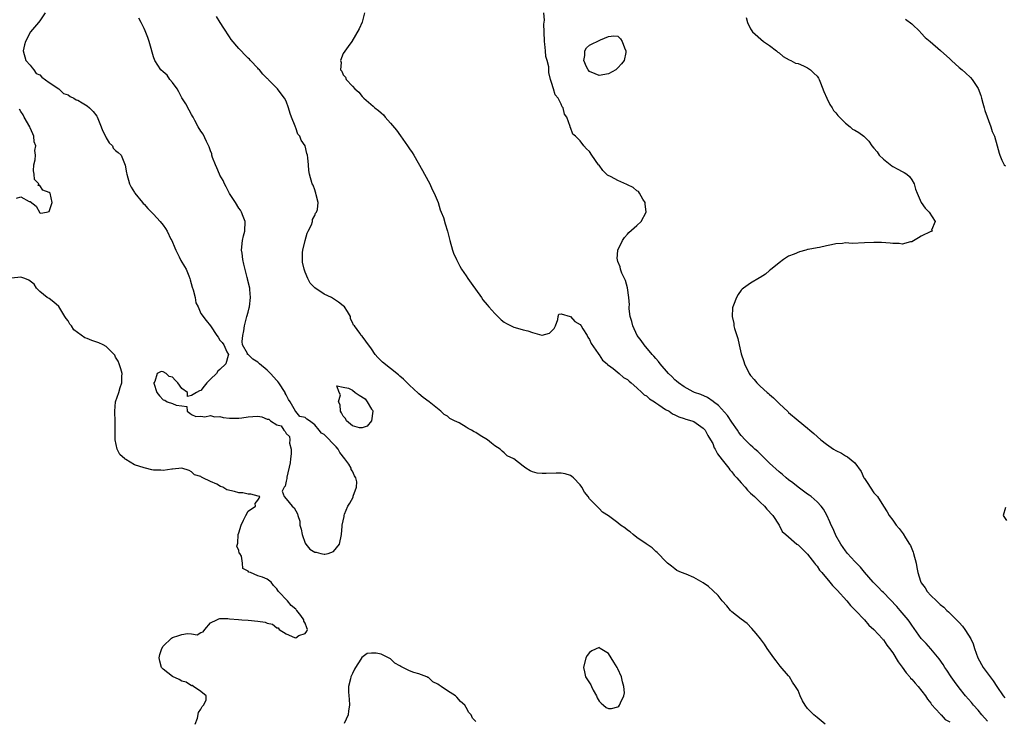
# Model space of a CAD drawing. Units: inches. Extents: x 2673000 to 2676000, y 1542000 to 1545000.
# Drawn here: x 2674515 to 2674723, y 1544148 to 1544296 of the extents above; entities that cross this region are included whole.
import ezdxf

# ---------------------------------------------------------------- set-up
doc = ezdxf.new("R2010")
doc.units = ezdxf.units.IN
doc.header["$MEASUREMENT"] = 0
doc.layers.add('LD26731542_2ft', color=95, linetype='Continuous')

msp = doc.modelspace()

# ---------------------------------------------------------------- linework, layer by layer
at = {"layer": 'LD26731542_2ft'}
for points, elevation in [([(2674520.11, 1544297), (2674519, 1544295.34), (2674518.75, 1544295), (2674517.07, 1544293), (2674515.95, 1544291), (2674515.74, 1544290.26), (2674515.49, 1544289), (2674516.03, 1544287), (2674517, 1544285.98), (2674517.4, 1544285.4), (2674517.72, 1544285), (2674518.26, 1544284.26), (2674519, 1544283.94), (2674519.45, 1544283.45), (2674521, 1544282.32), (2674523, 1544280.99), (2674524.03, 1544280.03), (2674525, 1544279.74), (2674525.41, 1544279.41), (2674526.21, 1544279), (2674526.68, 1544278.68), (2674527, 1544278.61), (2674527.96, 1544278.04), (2674529, 1544277.39), (2674529.5, 1544277), (2674530.24, 1544276.24), (2674531, 1544275.21), (2674531.1, 1544275.1), (2674531.98, 1544273), (2674532.2, 1544272.2), (2674532.86, 1544271), (2674533, 1544270.7), (2674533.63, 1544269.63), (2674534.33, 1544269), (2674534.49, 1544268.49), (2674535, 1544268.02), (2674535.56, 1544267.56), (2674536.14, 1544267), (2674537, 1544264.89), (2674537.32, 1544263.32), (2674537.34, 1544263), (2674537.96, 1544261), (2674538.25, 1544260.25), (2674539, 1544259.13), (2674539.06, 1544259), (2674540.66, 1544257), (2674540.81, 1544256.81), (2674541, 1544256.67), (2674541.78, 1544255.78), (2674543, 1544254.59), (2674544.41, 1544253), (2674545, 1544252.28), (2674545.54, 1544251.54), (2674545.85, 1544251), (2674546.67, 1544249.33), (2674546.84, 1544249), (2674547.46, 1544247.46), (2674547.67, 1544247), (2674548.43, 1544245.57), (2674548.79, 1544244.79), (2674549.52, 1544243.52), (2674549.85, 1544243), (2674550.46, 1544241.54), (2674550.68, 1544241), (2674550.73, 1544240.73), (2674551.18, 1544239.18), (2674551.39, 1544238.61), (2674551.8, 1544237), (2674551.9, 1544235.9), (2674552.4, 1544235), (2674553, 1544233.61), (2674554.12, 1544232.12), (2674555.05, 1544231.05), (2674556.32, 1544229), (2674556.62, 1544228.62), (2674557, 1544228.03), (2674557.51, 1544227.51), (2674557.8, 1544227), (2674558.48, 1544225.52), (2674558.79, 1544225), (2674558.76, 1544224.76), (2674558.23, 1544223), (2674557, 1544221.84), (2674556.56, 1544221.44), (2674556.3, 1544221), (2674555, 1544219.76), (2674554.25, 1544219), (2674553.69, 1544218.31), (2674553, 1544217.36), (2674552.71, 1544217.29), (2674552.03, 1544217), (2674551, 1544216.31), (2674550.14, 1544216.14), (2674550.13, 1544217), (2674549, 1544217.81), (2674548.1, 1544219), (2674547.54, 1544219.54), (2674547, 1544220.21), (2674546.33, 1544220.33), (2674545.65, 1544221), (2674545, 1544221.35), (2674544.63, 1544221.37), (2674543.74, 1544221), (2674543.27, 1544219.27), (2674543.07, 1544219), (2674543.08, 1544218.92), (2674543.7, 1544217), (2674544.25, 1544216.25), (2674545, 1544215.45), (2674545.36, 1544215.36), (2674545.84, 1544215), (2674547, 1544214.65), (2674547.74, 1544214.26), (2674549, 1544214.18), (2674549.99, 1544213.99), (2674550.12, 1544213), (2674550.63, 1544212.63), (2674551, 1544212.32), (2674551.89, 1544211.89), (2674553, 1544211.97), (2674553.82, 1544211.82), (2674555, 1544212.1), (2674555.86, 1544211.86), (2674557, 1544211.9), (2674557.71, 1544211.71), (2674559, 1544211.56), (2674561, 1544211.52), (2674561.64, 1544211.64), (2674563, 1544211.84), (2674563.92, 1544211.92), (2674565, 1544211.94), (2674565.82, 1544211.82), (2674567, 1544211.33), (2674567.31, 1544211.31), (2674567.68, 1544211), (2674569, 1544210.15), (2674569.96, 1544209.96), (2674570.48, 1544209), (2674570.77, 1544208.77), (2674571, 1544208.34), (2674571.72, 1544207.72), (2674571.76, 1544207), (2674571.7, 1544206.3), (2674572.06, 1544205), (2674572.05, 1544204.05), (2674571.9, 1544203), (2674571.84, 1544202.16), (2674571.11, 1544199.11), (2674571.16, 1544198.84), (2674571, 1544198.29), (2674570.8, 1544197.2), (2674570.57, 1544197), (2674570.13, 1544196.13), (2674570.53, 1544195), (2674571, 1544194.55), (2674572.27, 1544193), (2674572.66, 1544192.66), (2674573, 1544192.04), (2674573.38, 1544191.38), (2674573.43, 1544191), (2674573.86, 1544189.86), (2674573.89, 1544189), (2674574.14, 1544188.14), (2674574.33, 1544187), (2674575, 1544185.16), (2674575.1, 1544185), (2674575.95, 1544183.95), (2674577, 1544183.33), (2674577.3, 1544183.3), (2674578.27, 1544183), (2674579, 1544182.85), (2674579.15, 1544182.85), (2674579.83, 1544183), (2674581, 1544183.46), (2674582.22, 1544185), (2674582.69, 1544187), (2674582.77, 1544188.77), (2674582.8, 1544189), (2674583, 1544189.9), (2674583.21, 1544190.79), (2674583.21, 1544191), (2674583.31, 1544191.31), (2674584.03, 1544193), (2674584.4, 1544193.6), (2674585.09, 1544194.91), (2674585.14, 1544195.14), (2674585.84, 1544197), (2674585.89, 1544198.11), (2674585.69, 1544199), (2674585.4, 1544199.4), (2674585, 1544200.35), (2674584.72, 1544200.72), (2674584.69, 1544201), (2674584.18, 1544201.82), (2674583.34, 1544203), (2674582.28, 1544204.28), (2674581.94, 1544205), (2674581.52, 1544205.52), (2674581, 1544206.09), (2674579.54, 1544207.54), (2674579, 1544208.14), (2674578.42, 1544208.42), (2674577.94, 1544209), (2674577, 1544210.17), (2674575.9, 1544211), (2674575.36, 1544211.36), (2674575, 1544211.68), (2674573.9, 1544211.9), (2674573, 1544212.98), (2674572.98, 1544212.98), (2674572.98, 1544213.02), (2674571.81, 1544215), (2674571.48, 1544215.48), (2674571, 1544216.44), (2674570.79, 1544216.79), (2674570.74, 1544217), (2674569.44, 1544219), (2674569.25, 1544219.25), (2674569, 1544219.51), (2674567.67, 1544221), (2674567, 1544221.67), (2674565.34, 1544223), (2674565, 1544223.37), (2674563.97, 1544223.97), (2674563, 1544224.95), (2674562.95, 1544224.95), (2674562.86, 1544225), (2674562.82, 1544225.18), (2674561.74, 1544227), (2674561.7, 1544227.7), (2674561.87, 1544229), (2674562.06, 1544229.94), (2674562.2, 1544231), (2674562.71, 1544233), (2674563, 1544233.93), (2674563.19, 1544234.81), (2674563.23, 1544235), (2674563.46, 1544237), (2674563.34, 1544238.66), (2674563.3, 1544239), (2674562.85, 1544240.85), (2674562.83, 1544241), (2674562.79, 1544241.21), (2674562.02, 1544244.02), (2674561.82, 1544245), (2674561.68, 1544246.32), (2674561.59, 1544247), (2674561.79, 1544249), (2674562.01, 1544249.99), (2674562.26, 1544251), (2674562.33, 1544253), (2674561.91, 1544254.09), (2674561.59, 1544255), (2674561.38, 1544255.38), (2674561, 1544255.86), (2674560.31, 1544257), (2674559, 1544258.95), (2674558.32, 1544260.32), (2674557.94, 1544261), (2674557.66, 1544261.66), (2674557, 1544262.76), (2674556.89, 1544263), (2674556.37, 1544264.37), (2674556.07, 1544265), (2674555.47, 1544266.53), (2674555.32, 1544267), (2674555.27, 1544267.27), (2674555, 1544267.91), (2674554.74, 1544268.74), (2674554.14, 1544269.86), (2674553.46, 1544271.46), (2674553, 1544272.09), (2674552.41, 1544273), (2674551.69, 1544274.31), (2674551.33, 1544275), (2674551.23, 1544275.23), (2674551, 1544275.59), (2674550.5, 1544276.5), (2674549.81, 1544277.81), (2674549, 1544279.08), (2674548.37, 1544280.37), (2674547.97, 1544281), (2674547, 1544282.33), (2674546.46, 1544283), (2674545.86, 1544283.86), (2674545, 1544284.56), (2674544.53, 1544285), (2674543.25, 1544287), (2674543, 1544287.72), (2674542.7, 1544288.7), (2674542.47, 1544289.53), (2674542.08, 1544291), (2674541.82, 1544291.82), (2674541.25, 1544293.25), (2674541, 1544293.72), (2674540.41, 1544295), (2674539.93, 1544295.93)], 8478), ([(2674587.52, 1544297), (2674587, 1544295.06), (2674586.38, 1544293.62), (2674584.84, 1544291), (2674584.1, 1544289.9), (2674583, 1544288.42), (2674582.44, 1544287), (2674582.58, 1544286.58), (2674582.47, 1544285), (2674582.72, 1544284.72), (2674583, 1544283.93), (2674583.49, 1544283.49), (2674583.64, 1544283), (2674585, 1544281.57), (2674585.49, 1544281), (2674586.3, 1544280.3), (2674587, 1544279.41), (2674587.38, 1544279), (2674589.36, 1544277.36), (2674589.73, 1544277), (2674590.44, 1544276.44), (2674591, 1544275.95), (2674591.49, 1544275.49), (2674591.87, 1544275), (2674593, 1544273.78), (2674594.25, 1544272.25), (2674595.09, 1544271.09), (2674596.56, 1544269), (2674597, 1544268.32), (2674597.57, 1544267.57), (2674597.92, 1544267), (2674599.75, 1544263.75), (2674600.19, 1544263), (2674601.27, 1544261), (2674601.79, 1544259.79), (2674602.21, 1544259), (2674603.04, 1544257), (2674603.45, 1544255.45), (2674603.71, 1544255), (2674604.15, 1544253.85), (2674604.53, 1544252.53), (2674605, 1544251), (2674605.5, 1544249), (2674606.08, 1544247), (2674606.32, 1544246.32), (2674606.91, 1544245), (2674607.61, 1544243.61), (2674608, 1544243), (2674609, 1544241.59), (2674609.35, 1544241), (2674610, 1544240), (2674612.17, 1544237), (2674612.5, 1544236.5), (2674613.43, 1544235.43), (2674613.76, 1544235), (2674615, 1544233.64), (2674615.63, 1544233), (2674616.32, 1544232.32), (2674617, 1544231.82), (2674617.49, 1544231.49), (2674618.43, 1544231), (2674619, 1544230.74), (2674619.34, 1544230.66), (2674621, 1544230.16), (2674621.95, 1544229.95), (2674623, 1544229.61), (2674624.91, 1544229.09), (2674625, 1544229.09), (2674626.55, 1544229.45), (2674627, 1544229.88), (2674627.52, 1544230.48), (2674627.82, 1544231), (2674628.34, 1544232.34), (2674628.37, 1544233), (2674628.51, 1544233.49), (2674629, 1544233.53), (2674630.94, 1544233), (2674630.98, 1544232.98), (2674631, 1544232.99), (2674631.92, 1544231.92), (2674633, 1544231.27), (2674633.21, 1544231), (2674633.59, 1544230.41), (2674634.48, 1544229), (2674634.65, 1544228.65), (2674635, 1544228.15), (2674635.33, 1544227.33), (2674636.81, 1544225.19), (2674636.95, 1544224.95), (2674637, 1544224.9), (2674637.75, 1544223.75), (2674638.7, 1544223), (2674638.82, 1544222.82), (2674639, 1544222.72), (2674639.96, 1544222.04), (2674641.27, 1544221), (2674642.15, 1544220.15), (2674643, 1544219.72), (2674643.34, 1544219.34), (2674643.78, 1544219), (2674645, 1544217.96), (2674646.05, 1544217), (2674646.5, 1544216.5), (2674647, 1544216.25), (2674647.63, 1544215.63), (2674648.69, 1544215), (2674649, 1544214.78), (2674649.61, 1544214.39), (2674651, 1544213.41), (2674651.79, 1544213), (2674652.49, 1544212.49), (2674653, 1544212.29), (2674653.84, 1544211.84), (2674655, 1544211.5), (2674655.35, 1544211.35), (2674656.61, 1544211), (2674657, 1544210.82), (2674657.51, 1544210.49), (2674659, 1544209.46), (2674659.4, 1544209), (2674659.93, 1544207.93), (2674660.56, 1544207), (2674661, 1544206.22), (2674661.33, 1544205.33), (2674661.54, 1544205), (2674662.01, 1544204.01), (2674663, 1544202.78), (2674664.38, 1544201), (2674664.64, 1544200.64), (2674665, 1544200.25), (2674665.55, 1544199.55), (2674666.05, 1544199), (2674667, 1544197.89), (2674667.81, 1544197), (2674668.36, 1544196.36), (2674669, 1544195.77), (2674669.39, 1544195.39), (2674669.82, 1544195), (2674671, 1544193.83), (2674671.9, 1544193), (2674672.39, 1544192.39), (2674673.67, 1544191), (2674674.99, 1544189), (2674675.68, 1544187.68), (2674676.39, 1544187), (2674678.76, 1544185), (2674679, 1544184.84), (2674679.92, 1544183.92), (2674681, 1544182.88), (2674682.47, 1544181), (2674682.68, 1544180.68), (2674683, 1544180.34), (2674683.53, 1544179.53), (2674684.01, 1544179), (2674685.71, 1544177), (2674686.26, 1544176.26), (2674687, 1544175.58), (2674687.26, 1544175.26), (2674689.32, 1544173), (2674690.06, 1544172.06), (2674691.15, 1544171), (2674693.04, 1544169), (2674693.92, 1544167.92), (2674695, 1544167.01), (2674696.84, 1544165), (2674696.9, 1544164.9), (2674697, 1544164.82), (2674697.71, 1544163.71), (2674698.32, 1544163), (2674699, 1544162.08), (2674700.14, 1544160.14), (2674701, 1544159.02), (2674701.83, 1544157.83), (2674702.6, 1544157), (2674702.76, 1544156.76), (2674703, 1544156.52), (2674703.7, 1544155.7), (2674704.38, 1544155), (2674705.92, 1544153), (2674706.3, 1544152.3), (2674707, 1544151.48), (2674707.18, 1544151.18), (2674709, 1544149.18), (2674709.08, 1544149.08), (2674709.19, 1544149), (2674710.01, 1544148.02), (2674711, 1544147.51)], 8482), ([(2674719, 1544147.67), (2674717.79, 1544149), (2674717, 1544149.95), (2674716.05, 1544151), (2674715.58, 1544151.58), (2674714.35, 1544153), (2674713, 1544154.7), (2674712.03, 1544156.03), (2674711.34, 1544157), (2674710.42, 1544158.42), (2674709.99, 1544159), (2674709.63, 1544159.63), (2674708.8, 1544160.8), (2674707, 1544162.91), (2674706.02, 1544164.02), (2674705, 1544165.1), (2674703, 1544167.88), (2674702.56, 1544168.56), (2674702.23, 1544169), (2674701, 1544170.48), (2674700.55, 1544171), (2674699.81, 1544171.81), (2674697, 1544174.77), (2674696.76, 1544175), (2674695.94, 1544175.94), (2674694.87, 1544177), (2674693, 1544179.06), (2674692.15, 1544180.15), (2674691, 1544181.3), (2674689.46, 1544183), (2674689, 1544183.55), (2674688.01, 1544185), (2674687, 1544186.82), (2674686.91, 1544187), (2674686.34, 1544188.34), (2674686.01, 1544189), (2674685.72, 1544189.72), (2674685.07, 1544191.07), (2674684.36, 1544192.36), (2674683.86, 1544193), (2674683, 1544193.93), (2674681.75, 1544195), (2674681.33, 1544195.33), (2674681, 1544195.53), (2674680.17, 1544196.17), (2674679, 1544196.98), (2674677.89, 1544197.89), (2674677, 1544198.56), (2674676.48, 1544199), (2674675.7, 1544199.7), (2674675, 1544200.26), (2674673, 1544202.07), (2674671.52, 1544203.52), (2674671, 1544204), (2674670.49, 1544204.49), (2674669.91, 1544205), (2674669.45, 1544205.45), (2674669, 1544205.84), (2674667.83, 1544207), (2674667, 1544207.88), (2674666.53, 1544208.53), (2674666.22, 1544209), (2674665, 1544210.73), (2674664.12, 1544212.12), (2674662.23, 1544214.23), (2674661.14, 1544215), (2674661.07, 1544215.07), (2674659.89, 1544215.89), (2674658.51, 1544216.51), (2674657.13, 1544217), (2674656.88, 1544217.12), (2674655, 1544218.13), (2674653.76, 1544219), (2674653.38, 1544219.38), (2674653, 1544219.66), (2674652.35, 1544220.35), (2674651.67, 1544221), (2674649.91, 1544223), (2674649.53, 1544223.53), (2674649, 1544224.11), (2674648.6, 1544224.6), (2674648.23, 1544225), (2674646.52, 1544227), (2674645.93, 1544227.93), (2674645.07, 1544229), (2674644.12, 1544231), (2674643.95, 1544231.95), (2674643.58, 1544233), (2674643.37, 1544234.63), (2674643.38, 1544235), (2674643.43, 1544235.43), (2674643.31, 1544237), (2674643.04, 1544239.04), (2674642.61, 1544240.61), (2674641.85, 1544242.15), (2674641.51, 1544243), (2674641.43, 1544243.43), (2674641, 1544244.59), (2674640.91, 1544244.91), (2674640.87, 1544245), (2674640.86, 1544245.14), (2674641, 1544247), (2674641.97, 1544249), (2674642.38, 1544249.62), (2674643, 1544250.38), (2674643.3, 1544250.7), (2674645, 1544252.18), (2674645.88, 1544253), (2674646.92, 1544255), (2674646.74, 1544256.74), (2674646.73, 1544257), (2674646.25, 1544257.75), (2674645.55, 1544259), (2674645.33, 1544259.33), (2674645, 1544259.49), (2674644.2, 1544260.2), (2674643, 1544260.75), (2674642.84, 1544260.84), (2674641, 1544261.64), (2674639.57, 1544262.43), (2674638.81, 1544262.81), (2674638.58, 1544263), (2674637.79, 1544263.79), (2674637, 1544264.89), (2674636.89, 1544265), (2674635.47, 1544267), (2674635, 1544267.78), (2674634.37, 1544268.37), (2674633.83, 1544269), (2674633, 1544270.03), (2674632.06, 1544271), (2674631.46, 1544271.46), (2674631, 1544272.83), (2674630.93, 1544272.93), (2674630.93, 1544273.07), (2674630.18, 1544275), (2674629.69, 1544275.69), (2674629.41, 1544277), (2674629.21, 1544277.21), (2674629, 1544277.76), (2674628.37, 1544279), (2674627.76, 1544279.76), (2674627.37, 1544281), (2674627, 1544282.31), (2674626.77, 1544283), (2674626.42, 1544284.42), (2674626.38, 1544285.62), (2674626.05, 1544287), (2674625.8, 1544287.8), (2674625.72, 1544289), (2674625.59, 1544290.41), (2674625.49, 1544291), (2674625.41, 1544293), (2674625.39, 1544294.61), (2674625.48, 1544295.48), (2674625.34, 1544297)], 8484), ([(2674684.69, 1544147), (2674683, 1544148.42), (2674682.68, 1544148.68), (2674682.32, 1544149), (2674681, 1544150.35), (2674680.49, 1544151), (2674679.95, 1544151.95), (2674679.45, 1544153), (2674679, 1544154.15), (2674678.49, 1544155), (2674677.86, 1544155.86), (2674677.17, 1544157), (2674677, 1544157.24), (2674675.26, 1544159.26), (2674674.36, 1544160.36), (2674673.92, 1544161), (2674672.48, 1544163), (2674671.89, 1544163.89), (2674671.05, 1544165), (2674670.18, 1544166.18), (2674669.23, 1544167.23), (2674668.26, 1544168.26), (2674667, 1544169.18), (2674665, 1544170.71), (2674664.72, 1544171), (2674663.95, 1544171.95), (2674663, 1544173), (2674662.14, 1544174.15), (2674661, 1544175.24), (2674660.07, 1544176.07), (2674659, 1544176.85), (2674657, 1544177.98), (2674655.36, 1544178.64), (2674654.39, 1544179), (2674653.43, 1544179.43), (2674653, 1544179.75), (2674652.33, 1544180.33), (2674651.42, 1544181), (2674651, 1544181.4), (2674649.5, 1544183), (2674649.25, 1544183.25), (2674649, 1544183.42), (2674648.22, 1544184.22), (2674646.93, 1544185.07), (2674645, 1544186.42), (2674644.2, 1544187), (2674643.56, 1544187.56), (2674643, 1544187.95), (2674642.43, 1544188.43), (2674641.52, 1544189), (2674641, 1544189.49), (2674639, 1544190.95), (2674637.75, 1544191.75), (2674637, 1544192.49), (2674636.53, 1544193), (2674635, 1544194.53), (2674634.68, 1544195), (2674633.94, 1544195.94), (2674633.37, 1544197), (2674633, 1544197.5), (2674631.61, 1544199), (2674631.26, 1544199.26), (2674631, 1544199.47), (2674629.83, 1544199.83), (2674629, 1544199.98), (2674627.99, 1544199.99), (2674625.86, 1544199.86), (2674625, 1544199.85), (2674623.98, 1544199.98), (2674623, 1544200.23), (2674622.45, 1544200.45), (2674621.58, 1544201), (2674621, 1544201.42), (2674619, 1544202.97), (2674617.64, 1544203.64), (2674617, 1544204.25), (2674616.56, 1544204.56), (2674616.15, 1544205), (2674615, 1544205.73), (2674614.31, 1544206.31), (2674613.44, 1544207), (2674611.9, 1544207.9), (2674611, 1544208.51), (2674610.66, 1544208.66), (2674610.11, 1544209), (2674609.38, 1544209.38), (2674609, 1544209.65), (2674607.46, 1544210.54), (2674607, 1544210.75), (2674606.54, 1544211), (2674605.49, 1544211.49), (2674605, 1544211.97), (2674604.34, 1544212.34), (2674603.64, 1544213), (2674601.13, 1544215), (2674599.92, 1544215.92), (2674599, 1544216.69), (2674598.85, 1544216.85), (2674597, 1544218.52), (2674596.54, 1544219), (2674595.76, 1544219.76), (2674595, 1544220.41), (2674594.71, 1544220.71), (2674591.34, 1544223.34), (2674591, 1544223.63), (2674590.32, 1544224.32), (2674589.78, 1544225), (2674589, 1544226.14), (2674587.77, 1544227.77), (2674587, 1544228.83), (2674586.78, 1544229), (2674586.51, 1544229.49), (2674585.39, 1544231), (2674585.19, 1544231.19), (2674585, 1544231.74), (2674584.53, 1544232.53), (2674584.56, 1544233), (2674583.92, 1544234.08), (2674583.3, 1544235), (2674583, 1544235.26), (2674582.01, 1544236.01), (2674581, 1544236.72), (2674580.56, 1544237), (2674579, 1544237.73), (2674577.04, 1544239.04), (2674576.04, 1544240.04), (2674575.58, 1544241), (2674575, 1544242.35), (2674574.78, 1544243), (2674574.46, 1544244.46), (2674574.44, 1544245), (2674574.46, 1544246.46), (2674574.5, 1544247), (2674574.97, 1544249.03), (2674575.41, 1544250.59), (2674575.65, 1544251), (2674576.33, 1544252.33), (2674576.53, 1544253), (2674576.56, 1544253.44), (2674577, 1544254.3), (2674577.19, 1544254.81), (2674577.39, 1544255), (2674577.57, 1544255.57), (2674577.75, 1544257), (2674577.33, 1544258.67), (2674577.27, 1544259), (2674577.21, 1544259.21), (2674577, 1544259.71), (2674576.66, 1544260.66), (2674576.49, 1544261), (2674575.91, 1544263), (2674575.78, 1544263.78), (2674575.67, 1544265), (2674575.57, 1544266.43), (2674575.47, 1544267), (2674575.35, 1544267.35), (2674575, 1544269), (2674574.15, 1544270.15), (2674573.89, 1544271), (2674573.45, 1544271.45), (2674573, 1544272.79), (2674572.92, 1544272.92), (2674572.86, 1544273.14), (2674572.08, 1544275), (2674571.81, 1544275.81), (2674571.51, 1544277), (2674571, 1544278.38), (2674570.64, 1544279), (2674569.91, 1544279.91), (2674569.16, 1544281), (2674567.2, 1544283), (2674567.1, 1544283.1), (2674567, 1544283.21), (2674566.08, 1544284.08), (2674565.33, 1544285), (2674565.17, 1544285.17), (2674565, 1544285.38), (2674563.49, 1544287), (2674563.23, 1544287.23), (2674563, 1544287.5), (2674562.22, 1544288.22), (2674561.52, 1544289), (2674561, 1544289.48), (2674559.4, 1544291.4), (2674559, 1544291.95), (2674557.8, 1544293.8), (2674557.09, 1544295), (2674556.25, 1544296.25)], 8480), ([(2674668.05, 1544296.05), (2674668.36, 1544295), (2674669, 1544293.65), (2674669.42, 1544293), (2674671.74, 1544291), (2674673, 1544290.15), (2674674.47, 1544289), (2674674.74, 1544288.74), (2674675, 1544288.56), (2674675.83, 1544287.83), (2674677.13, 1544287.13), (2674677.47, 1544287), (2674678.44, 1544286.44), (2674679, 1544286.32), (2674680.15, 1544285.85), (2674681, 1544285.46), (2674681.66, 1544285), (2674682.32, 1544284.32), (2674683, 1544283.66), (2674683.28, 1544283.28), (2674683.46, 1544283), (2674683.73, 1544282.27), (2674684.47, 1544280.47), (2674685.04, 1544279), (2674685.73, 1544277.73), (2674686.18, 1544277), (2674686.45, 1544276.45), (2674687, 1544275.92), (2674687.39, 1544275.39), (2674687.75, 1544275), (2674689, 1544273.73), (2674690.01, 1544273), (2674690.51, 1544272.51), (2674691, 1544272.26), (2674691.8, 1544271.8), (2674692.89, 1544271), (2674693, 1544270.9), (2674693.94, 1544269.94), (2674694.54, 1544269), (2674695, 1544268.51), (2674695.68, 1544267.68), (2674696.14, 1544267), (2674697, 1544266.17), (2674698.76, 1544264.76), (2674699, 1544264.6), (2674700.07, 1544264.07), (2674701, 1544263.58), (2674701.39, 1544263.39), (2674701.98, 1544263), (2674702.5, 1544262.5), (2674703, 1544261.84), (2674703.53, 1544261), (2674703.81, 1544259.81), (2674704.11, 1544259), (2674704.99, 1544257), (2674705.81, 1544255.81), (2674706.67, 1544255), (2674707.94, 1544253), (2674707.18, 1544251.18), (2674707.27, 1544251), (2674707.09, 1544250.91), (2674707, 1544250.91), (2674705, 1544249.94), (2674704.43, 1544249.57), (2674703, 1544248.74), (2674702.71, 1544248.71), (2674701, 1544248.26), (2674700.37, 1544248.37), (2674699, 1544248.35), (2674698.46, 1544248.46), (2674696.59, 1544248.59), (2674695, 1544248.63), (2674693, 1544248.5), (2674690.41, 1544248.41), (2674689, 1544248.49), (2674688.38, 1544248.38), (2674687, 1544248.33), (2674686.07, 1544248.07), (2674685, 1544247.87), (2674683.54, 1544247.54), (2674683, 1544247.47), (2674681.1, 1544247.1), (2674681, 1544247.09), (2674680.61, 1544247), (2674679.34, 1544246.66), (2674678.15, 1544246.15), (2674677, 1544245.69), (2674676.59, 1544245.41), (2674675.92, 1544245), (2674675, 1544244.34), (2674673.19, 1544242.81), (2674673, 1544242.66), (2674672.11, 1544241.89), (2674671, 1544241.23), (2674670.87, 1544241.13), (2674669, 1544240.04), (2674667.47, 1544239), (2674667.23, 1544238.77), (2674667, 1544238.53), (2674666.39, 1544237.61), (2674666.02, 1544237), (2674665.36, 1544235.36), (2674665.23, 1544235), (2674665.19, 1544234.81), (2674665.07, 1544233), (2674665.48, 1544231.48), (2674665.48, 1544231), (2674665.56, 1544230.44), (2674666.05, 1544229), (2674666.32, 1544228.32), (2674666.56, 1544227), (2674667, 1544225.11), (2674667.53, 1544223.53), (2674667.69, 1544223), (2674668.69, 1544221), (2674669, 1544220.56), (2674669.73, 1544219.73), (2674670.32, 1544219), (2674671, 1544218.33), (2674672.48, 1544217), (2674672.77, 1544216.77), (2674673, 1544216.53), (2674673.83, 1544215.83), (2674675, 1544214.67), (2674676.89, 1544212.89), (2674677, 1544212.75), (2674679, 1544211.05), (2674681, 1544209.46), (2674681.51, 1544209), (2674682.34, 1544208.34), (2674683.82, 1544207), (2674685, 1544206.09), (2674686.51, 1544205), (2674687, 1544204.71), (2674688.14, 1544204.14), (2674689, 1544203.61), (2674689.4, 1544203.4), (2674691, 1544202.11), (2674692.33, 1544200.33), (2674692.91, 1544199), (2674693, 1544198.84), (2674693.75, 1544197.75), (2674694.21, 1544197), (2674695, 1544195.84), (2674695.42, 1544195.42), (2674695.76, 1544195), (2674697.04, 1544193), (2674697.79, 1544191.79), (2674698.24, 1544191), (2674699, 1544190.01), (2674699.69, 1544189), (2674700.31, 1544188.31), (2674701.18, 1544187.18), (2674701.68, 1544186.32), (2674702.52, 1544185), (2674702.7, 1544184.7), (2674703.29, 1544183.29), (2674703.39, 1544183), (2674703.9, 1544181), (2674704.08, 1544180.08), (2674704.26, 1544179), (2674704.83, 1544177.17), (2674704.89, 1544177), (2674705, 1544176.83), (2674705.8, 1544175.79), (2674706.24, 1544175), (2674707, 1544174.18), (2674708.19, 1544173), (2674708.64, 1544172.64), (2674709, 1544172.28), (2674709.73, 1544171.73), (2674710.42, 1544171), (2674710.73, 1544170.73), (2674712.74, 1544168.74), (2674713, 1544168.44), (2674713.71, 1544167.71), (2674714.21, 1544167), (2674715, 1544165.81), (2674715.46, 1544165), (2674715.94, 1544163.94), (2674716.24, 1544163), (2674716.96, 1544161), (2674718.08, 1544159), (2674719.52, 1544157), (2674720.17, 1544156.17), (2674720.92, 1544155), (2674722.3, 1544153), (2674722.6, 1544152.6)], 8486), ([(2674701.69, 1544295.69), (2674703, 1544294.73), (2674704.75, 1544293), (2674704.86, 1544292.86), (2674705, 1544292.75), (2674705.81, 1544291.81), (2674706.88, 1544291), (2674709.09, 1544289.09), (2674711, 1544287.3), (2674711.36, 1544287), (2674713, 1544285.53), (2674713.66, 1544285), (2674714.36, 1544284.36), (2674715.37, 1544283.37), (2674715.74, 1544283), (2674717, 1544281.07), (2674717.57, 1544279.57), (2674717.71, 1544279), (2674717.99, 1544277.99), (2674718.29, 1544277), (2674718.41, 1544276.41), (2674719.68, 1544273), (2674719.98, 1544271.98), (2674720.43, 1544271), (2674721.05, 1544269), (2674721.45, 1544267.45), (2674721.6, 1544267), (2674722.03, 1544265.97), (2674722.51, 1544265), (2674722.75, 1544264.75)], 8488), ([(2674514.07, 1544257.93), (2674515, 1544258.2), (2674516.78, 1544257.22), (2674517, 1544257.22), (2674518.24, 1544256.24), (2674519, 1544254.83), (2674519.2, 1544254.8), (2674520.4, 1544255), (2674521, 1544255.13), (2674521.58, 1544257), (2674521.17, 1544259), (2674521, 1544259.12), (2674519.63, 1544259.63), (2674519, 1544260.62), (2674518.65, 1544260.65), (2674518.76, 1544261), (2674517.89, 1544261.89), (2674517.8, 1544263), (2674517.7, 1544263.7), (2674517.72, 1544265), (2674517.99, 1544266.01), (2674518.08, 1544267), (2674517.98, 1544267.98), (2674518.15, 1544269), (2674517.83, 1544269.83), (2674517.71, 1544271), (2674517.5, 1544271.5), (2674517, 1544272.75), (2674516.91, 1544272.91), (2674516.87, 1544273), (2674515.68, 1544275), (2674515.5, 1544275.5), (2674515, 1544276.25), (2674514.74, 1544276.74)], 8478), ([(2674551.75, 1544147), (2674552.27, 1544148.27), (2674552.51, 1544149.49), (2674553, 1544150.17), (2674553.23, 1544150.77), (2674553.51, 1544151), (2674554.08, 1544152.08), (2674554.09, 1544153), (2674553, 1544153.9), (2674551.4, 1544155), (2674551.15, 1544155.15), (2674551, 1544155.14), (2674549.88, 1544155.88), (2674549, 1544156.08), (2674548.44, 1544156.44), (2674547, 1544157.07), (2674545, 1544158.6), (2674544.67, 1544159), (2674544.31, 1544160.31), (2674544.16, 1544161), (2674544.3, 1544161.7), (2674544.73, 1544163), (2674545, 1544163.44), (2674546.81, 1544165.19), (2674547, 1544165.29), (2674548.31, 1544165.69), (2674549, 1544165.94), (2674550.16, 1544166.16), (2674551, 1544166.06), (2674552.17, 1544165.83), (2674553, 1544166.34), (2674553.48, 1544166.52), (2674553.83, 1544167), (2674555, 1544168.42), (2674556.39, 1544169), (2674556.75, 1544169.25), (2674557, 1544169.28), (2674558.67, 1544169.33), (2674559, 1544169.25), (2674560.91, 1544169.09), (2674561.64, 1544169), (2674563, 1544168.94), (2674565, 1544168.76), (2674566.52, 1544168.52), (2674567, 1544168.35), (2674568.12, 1544168.12), (2674569, 1544167.33), (2674569.31, 1544167.31), (2674569.51, 1544167), (2674571, 1544166.1), (2674572.71, 1544165.29), (2674573, 1544165.26), (2674573.69, 1544165.69), (2674575, 1544166.18), (2674575.35, 1544166.65), (2674575.52, 1544167), (2674575.33, 1544167.33), (2674575, 1544168.31), (2674574.74, 1544168.74), (2674574.74, 1544169), (2674574.09, 1544169.91), (2674573.25, 1544171), (2674573.11, 1544171.11), (2674573, 1544171.27), (2674572.03, 1544172.03), (2674571.24, 1544173), (2674569.35, 1544175), (2674569.2, 1544175.2), (2674569, 1544175.59), (2674568.3, 1544176.3), (2674567.82, 1544177), (2674567, 1544177.57), (2674565.99, 1544178.01), (2674565, 1544178.31), (2674563.43, 1544179), (2674563.09, 1544179.09), (2674563, 1544179.26), (2674561.86, 1544179.86), (2674561.8, 1544181), (2674561.55, 1544182.45), (2674561.2, 1544183), (2674561.1, 1544183.1), (2674561, 1544183.65), (2674560.59, 1544184.59), (2674560.7, 1544185), (2674560.82, 1544185.18), (2674560.86, 1544187), (2674561, 1544187.35), (2674561.5, 1544189), (2674561.96, 1544190.04), (2674562.5, 1544191), (2674563, 1544191.91), (2674564.54, 1544193), (2674564.47, 1544193.53), (2674565, 1544194.29), (2674565.3, 1544194.7), (2674565.45, 1544195), (2674565.11, 1544195.11), (2674563.5, 1544195.5), (2674563, 1544195.54), (2674561.82, 1544195.82), (2674561, 1544195.82), (2674560.09, 1544196.09), (2674558.47, 1544196.47), (2674557.59, 1544197), (2674557.15, 1544197.15), (2674556.34, 1544197.66), (2674555, 1544198.2), (2674553.39, 1544199), (2674553.11, 1544199.11), (2674553, 1544199.23), (2674551.63, 1544199.63), (2674551, 1544200.23), (2674550.5, 1544200.5), (2674549, 1544201.04), (2674548.98, 1544201.02), (2674547, 1544200.8), (2674546.83, 1544200.83), (2674545, 1544200.51), (2674544.56, 1544200.56), (2674543, 1544200.57), (2674542.63, 1544200.63), (2674541.27, 1544201), (2674541, 1544201.05), (2674539, 1544201.74), (2674537.13, 1544202.87), (2674537, 1544202.93), (2674536.92, 1544203), (2674535.9, 1544203.9), (2674535.34, 1544205), (2674534.9, 1544207), (2674534.93, 1544208.93), (2674534.91, 1544209.09), (2674534.93, 1544211), (2674534.85, 1544212.85), (2674534.81, 1544213), (2674534.99, 1544215), (2674535.68, 1544217), (2674535.98, 1544218.02), (2674536.31, 1544219), (2674536.33, 1544220.33), (2674536.35, 1544221), (2674536.07, 1544221.93), (2674535.77, 1544223), (2674535.57, 1544223.57), (2674535, 1544224.45), (2674534.81, 1544224.81), (2674534.67, 1544225), (2674533, 1544226.64), (2674532.4, 1544227), (2674531.47, 1544227.47), (2674531, 1544227.59), (2674529.96, 1544227.96), (2674529, 1544228.36), (2674528.51, 1544228.51), (2674526.17, 1544230.17), (2674525.69, 1544231), (2674525.35, 1544231.35), (2674525, 1544232.06), (2674524.56, 1544232.56), (2674524.3, 1544233), (2674523, 1544235.08), (2674521.98, 1544235.98), (2674521, 1544236.79), (2674520.58, 1544237), (2674519, 1544238.23), (2674518.31, 1544239), (2674517.8, 1544239.8), (2674516.67, 1544240.67), (2674515.87, 1544241), (2674515, 1544241.28), (2674513, 1544241.09)], 8478), ([(2674722.75, 1544192.75), (2674722.3, 1544191), (2674723, 1544189.99)], 8488), ([(2674611, 1544147.57), (2674610.32, 1544148.32), (2674609.99, 1544149), (2674609.51, 1544149.51), (2674609, 1544150.52), (2674608.68, 1544151), (2674607.8, 1544151.8), (2674607, 1544152.71), (2674606.83, 1544152.84), (2674606.71, 1544153), (2674605, 1544154.04), (2674603.69, 1544155), (2674603.24, 1544155.24), (2674603, 1544155.44), (2674601.93, 1544155.93), (2674601, 1544156.84), (2674600.88, 1544156.88), (2674600.7, 1544157), (2674599, 1544157.67), (2674597.92, 1544157.92), (2674597, 1544158.3), (2674595.61, 1544159), (2674595.18, 1544159.18), (2674595, 1544159.33), (2674593.89, 1544159.89), (2674593, 1544160.79), (2674592.84, 1544160.84), (2674592.59, 1544161), (2674591, 1544161.82), (2674590, 1544162), (2674589, 1544162), (2674588.08, 1544161.92), (2674586.93, 1544161.07), (2674586.75, 1544160.75), (2674585.63, 1544159), (2674585.4, 1544158.6), (2674585, 1544157.72), (2674584.74, 1544157.26), (2674584.65, 1544157), (2674584.58, 1544156.58), (2674584.17, 1544155), (2674584.17, 1544153.83), (2674584.21, 1544153), (2674584.27, 1544152.27), (2674584.34, 1544151), (2674584.15, 1544149.85), (2674584.06, 1544149), (2674583.19, 1544147.19)], 8478)]:
    msp.add_lwpolyline(points, dxfattribs=dict(at, elevation=elevation))
for points, elevation in [([(2674642.66, 1544289), (2674642.63, 1544288.63), (2674642.33, 1544287), (2674641.75, 1544286.25), (2674641, 1544285.4), (2674640.76, 1544285.24), (2674640.56, 1544285), (2674639, 1544284.19), (2674637, 1544283.81), (2674636.19, 1544284.19), (2674635, 1544284.67), (2674634.7, 1544285), (2674634.38, 1544285.62), (2674633.78, 1544287), (2674634.04, 1544288.04), (2674634.02, 1544289), (2674634.37, 1544289.63), (2674635, 1544290.19), (2674637.34, 1544291.34), (2674639, 1544292.04), (2674640.15, 1544292.15), (2674641, 1544292.07), (2674641.55, 1544291.55), (2674641.88, 1544291), (2674642.35, 1544289.65)], 8486), ([(2674585, 1544209.95), (2674583.75, 1544211), (2674583.5, 1544211.5), (2674583, 1544211.94), (2674582.69, 1544212.69), (2674582.48, 1544213), (2674582.39, 1544214.39), (2674582.05, 1544215), (2674582.48, 1544216.48), (2674582.16, 1544217), (2674581.66, 1544218.34), (2674583, 1544218.11), (2674584.15, 1544217.85), (2674585, 1544217.44), (2674585.53, 1544217), (2674586.41, 1544216.41), (2674587.65, 1544215.65), (2674588.09, 1544215), (2674589, 1544213.44), (2674589.22, 1544213.22), (2674589.26, 1544213), (2674588.96, 1544211), (2674588.11, 1544209.89), (2674587, 1544209.52), (2674586.48, 1544209.52)], 8480), ([(2674641.94, 1544155.94), (2674641.78, 1544157), (2674641, 1544158.71), (2674640.83, 1544159), (2674640.1, 1544160.1), (2674639.59, 1544161), (2674639, 1544161.92), (2674637.27, 1544163), (2674637.12, 1544163.12), (2674637, 1544163.16), (2674635.49, 1544162.51), (2674635, 1544162.14), (2674634.49, 1544161.51), (2674634.22, 1544161), (2674633.71, 1544159), (2674633.94, 1544158.06), (2674634.16, 1544157), (2674635.3, 1544155.3), (2674635.4, 1544155), (2674635.8, 1544154.2), (2674636.44, 1544153), (2674636.6, 1544152.6), (2674637, 1544151.89), (2674637.44, 1544151.44), (2674637.93, 1544151), (2674638.54, 1544150.54), (2674639, 1544150.31), (2674639.64, 1544150.36), (2674641, 1544150.68), (2674641.19, 1544150.81), (2674641.35, 1544151), (2674641.53, 1544151.53), (2674642.27, 1544153), (2674642.39, 1544153.61), (2674642.26, 1544155)], 8480)]:
    msp.add_lwpolyline(points, close=True, dxfattribs=dict(at, elevation=elevation))

doc.saveas('drawing.dxf')
